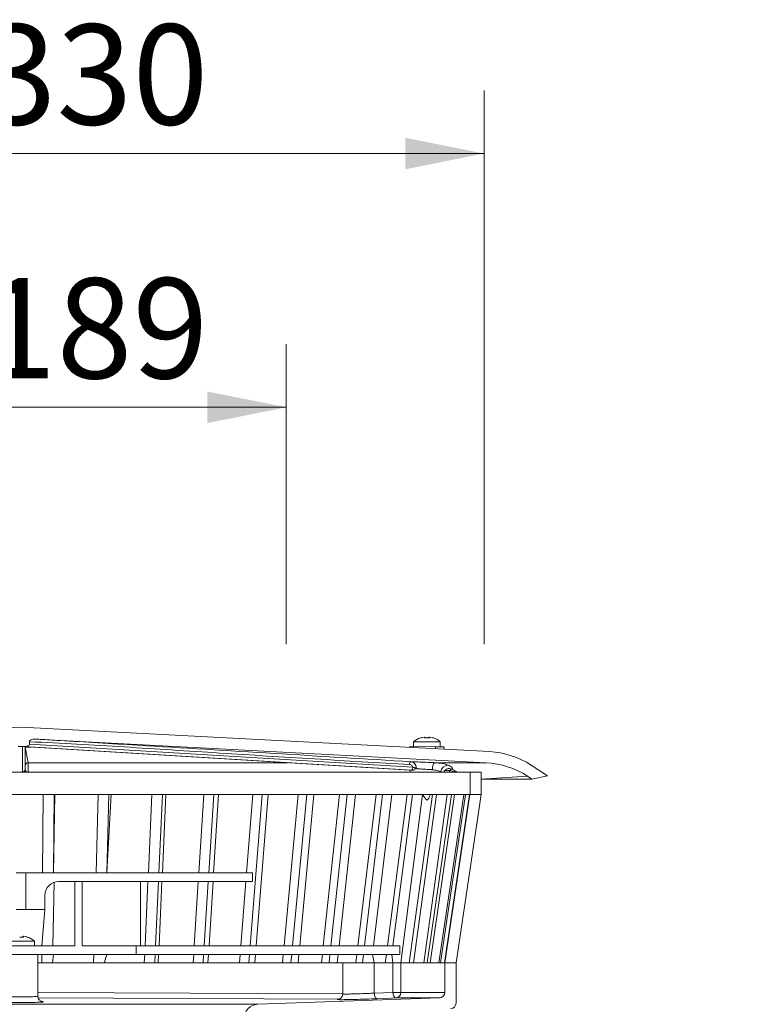
# Model space of a CAD drawing. Units: millimetres. Extents: x 19 to 1943, y -2 to 1677.
# Drawn here: x 1395 to 1651, y 444 to 795 of the extents above; entities that cross this region are included whole.
import ezdxf

# ---------------------------------------------------------------- set-up
doc = ezdxf.new("R2010")
doc.units = ezdxf.units.MM
doc.header["$LTSCALE"] = 22.5
doc.styles.add('SLDTEXTSTYLE0', font='TXT', dxfattribs={"width": 0.605})
doc.dimstyles.new('SLDDIMSTYLE0', dxfattribs={"dimtxt": 34.672302, "dimasz": 28.125, "dimexe": 0, "dimexo": 0.0625, "dimgap": 8.668076, "dimtad": 1, "dimdec": 0, "dimrnd": 1e-09, "dimzin": 12, "dimdsep": 46, "dimtxsty": 'SLDTEXTSTYLE0', "dimsah": 1, "dimcen": 0.09, "dimadec": 0, "dimazin": 3, "dimtfac": 1, "dimtdec": 0, "dimtofl": 0, "dimtmove": 0, "dimatfit": 3, "dimfxl": 0, "dimfrac": 2, "dimtolj": 1, "dimtzin": 12, "dimarcsym": 0})
doc.dimstyles.new('SLDDIMSTYLE2', dxfattribs={"dimtxt": 34.672302, "dimasz": 28.125, "dimexe": 0, "dimexo": 0.0625, "dimgap": 8.668076, "dimtad": 1, "dimdec": 4, "dimlfac": 22.5, "dimzin": 12, "dimdsep": 46, "dimtxsty": 'SLDTEXTSTYLE0', "dimsah": 1, "dimcen": 0.09, "dimazin": 3, "dimtfac": 1, "dimtofl": 0, "dimtmove": 0, "dimatfit": 3, "dimfxl": 0, "dimfrac": 2, "dimtolj": 1, "dimtzin": 12, "dimarcsym": 0})

# ---------------------------------------------------------------- blocks, each defined once
blk = doc.blocks.new('_D_2')
at = {"color": 7, "linetype": 'Continuous', "lineweight": 18}
for p, q in [((1301.09, 572.48), (1301.09, 678.89)), ((1490.09, 571.94), (1490.09, 678.89)), ((1490.09, 656.39), (1301.09, 656.39))]:
    blk.add_line(p, q, dxfattribs=at)
for points in [[(1301.09, 656.39), (1329.22, 650.77), (1329.22, 662.02)], [(1490.09, 656.39), (1461.97, 662.02), (1461.97, 650.77)]]:
    blk.add_solid(points, dxfattribs=at)
at = {"color": 7, "linetype": 'Continuous', "lineweight": 18, "char_height": 35.719, "attachment_point": 1, "style": 'SLDTEXTSTYLE0'}
for s, insert in [('%%c', (1330.61, 702.43)), ('189', (1381.2, 702.43))]:
    blk.add_mtext(s, dxfattribs=dict(at, insert=insert))
blk = doc.blocks.new('_D_6')
at = {"color": 7, "linetype": 'Continuous', "lineweight": 18}
for p, q in [((1230.59, 572.59), (1230.59, 769.36)), ((1560.59, 571.92), (1560.59, 769.36)), ((1230.59, 746.86), (1560.59, 746.86))]:
    blk.add_line(p, q, dxfattribs=at)
for points in [[(1230.59, 746.86), (1258.72, 741.23), (1258.72, 752.48)], [(1560.59, 746.86), (1532.47, 752.48), (1532.47, 741.23)]]:
    blk.add_solid(points, dxfattribs=at)
at = {"color": 7, "linetype": 'Continuous', "lineweight": 18, "char_height": 35.719, "attachment_point": 1, "style": 'SLDTEXTSTYLE0'}
for s, insert in [('%%c', (1330.61, 792.9)), ('330', (1381.2, 792.9))]:
    blk.add_mtext(s, dxfattribs=dict(at, insert=insert))
blk = doc.blocks.new('_D_7')
at = {"color": 7, "linetype": 'Continuous', "lineweight": 18}
for p, q in [((1825.86, 458.4), (1825.86, 639.29)), ((1728.16, 458.4), (1848.36, 458.4)), ((1825.86, 458.4), (1825.86, 344.56)), ((1728.61, 344.56), (1848.36, 344.56))]:
    blk.add_line(p, q, dxfattribs=at)
for points in [[(1825.86, 458.4), (1820.24, 430.27), (1831.49, 430.27)], [(1825.86, 344.56), (1831.49, 372.69), (1820.24, 372.69)]]:
    blk.add_solid(points, dxfattribs=at)
at = {"color": 7, "linetype": 'Continuous', "lineweight": 18, "insert": (1779.82, 467.31), "char_height": 35.719, "attachment_point": 1, "rotation": 90, "style": 'SLDTEXTSTYLE0'}
blk.add_mtext('25...105', dxfattribs=at)
blk = doc.blocks.new('_D_8')
at = {"color": 7, "linetype": 'Continuous', "lineweight": 18}
for p, q in [((661.84, 343.06), (551.72, 343.06)), ((661.85, 315.25), (551.98, 313.33))]:
    blk.add_line(p, q, dxfattribs=at)
for start, end in [(176.60522, 180), (180, 181), (181, 182.53386)]:
    blk.add_arc((2255.07, 343.06), 1680.85, start, end, dxfattribs=at)
for points in [[(574.22, 343.06), (580.08, 371.14), (568.84, 371.23)], [(574.48, 313.73), (569.58, 285.47), (580.83, 285.76)]]:
    blk.add_solid(points, dxfattribs=at)
at = {"color": 7, "linetype": 'Continuous', "lineweight": 18, "insert": (528.95, 399.25), "char_height": 35.719, "attachment_point": 1, "rotation": 87.3808, "style": 'SLDTEXTSTYLE0'}
blk.add_mtext('1°', dxfattribs=at)

msp = doc.modelspace()

# ---------------------------------------------------------------- linework, layer by layer
at = {"color": 7, "linetype": 'Continuous', "lineweight": 18}
for p, q in [((1228.6195705, 533.6473063), (1395.5921112, 542.3979664)), ((1395.5921112, 542.3979664), (1562.5646519, 533.6473063)), ((1398.5921112, 537.2021457), (1398.5921112, 536.3576899)), ((1561.2849802, 529.7088817), (1400.6444472, 538.1276953)), ((1535.4683536, 537.1588351), (1535.4683536, 535.3979664)), ((1535.4683536, 537.1588351), (1540.2183536, 537.1588351)), ((1539.3149526, 538.8337079), (1539.3148631, 538.8352898)), ((1539.3221457, 538.6277244), (1539.3149526, 538.8337079)), ((1540.2183536, 537.1588351), (1544.9683536, 537.1588351)), ((1541.1217547, 538.8337079), (1541.1145616, 538.6277244)), ((1541.1218442, 538.8352898), (1541.1217547, 538.8337079)), ((1544.9683536, 535.3979664), (1544.9683536, 537.1588351)), ((1395.5921112, 535.492477), (1394.5921112, 535.4470905)), ((1395.5921112, 535.492477), (1395.0921112, 535.4470905)), ((1395.5921112, 535.492477), (1396.5921112, 535.4470905)), ((1395.5921112, 535.492477), (1396.0921112, 535.4470905)), ((1396.0921112, 535.4470905), (1534.1533239, 527.091819)), ((1396.0921112, 535.4470905), (1534.1684045, 527.0913635)), ((1396.0921112, 526.4436017), (1396.0921112, 535.4470905)), ((1534.6684045, 527.0913635), (1396.5921112, 535.4470905)), ((1397.0921112, 535.3861182), (1397.0921112, 527.4422313)), ((1398.5921112, 536.3576899), (1535.2137287, 528.089993)), ((1534.2546666, 535.4696643), (1533.9626148, 535.1462756)), ((1534.2546666, 535.4696643), (1543.1749444, 535.3979664)), ((1543.1749444, 535.3979664), (1546.2183499, 535.3979664)), ((1534.1533239, 527.091819), (1534.1684045, 527.0913635)), ((1534.1684045, 527.0913635), (1534.2183536, 526.3979664)), ((1543.0768669, 529.7088817), (1561.2849802, 529.7088817)), ((1577.3337443, 528.8485373), (1583.1721697, 525.0570195)), ((1555.5921112, 526.3979664), (1235.5921112, 526.3979664)), ((1555.5921112, 526.3979664), (1555.5921112, 518.3979664)), ((1559.5921112, 526.3979664), (1555.5921112, 526.3979664)), ((1559.5921112, 518.3979664), (1559.5921112, 526.3979664)), ((1577.6389313, 523.8808934), (1559.5921112, 523.8808934)), ((1577.6389313, 523.8808934), (1576.0540725, 524.9101127)), ((1583.1721697, 525.0570195), (1577.6389313, 523.8808934)), ((1403.493605, 518.3979664), (1387.6906174, 518.3979664)), ((1403.2363492, 490.3979664), (1403.493605, 518.3979664)), ((1403.493605, 518.3979664), (1407.3886424, 518.3979664)), ((1407.3886424, 518.3979664), (1407.128748, 490.3979664)), ((1407.128748, 490.3979664), (1407.6835557, 518.3979664)), ((1423.0718515, 518.3979664), (1407.3886424, 518.3979664)), ((1422.3013451, 490.3979664), (1423.0718515, 518.3979664)), ((1423.0718515, 518.3979664), (1426.9078441, 518.3979664)), ((1426.9078441, 518.3979664), (1426.1347391, 490.3979664)), ((1426.1347391, 490.3979664), (1427.6907374, 518.3979664)), ((1442.2335331, 518.3979664), (1426.9078441, 518.3979664)), ((1440.9614563, 490.3979664), (1442.2335331, 518.3979664)), ((1442.2335331, 518.3979664), (1445.9523311, 518.3979664)), ((1445.9523311, 518.3979664), (1444.6777352, 490.3979664)), ((1445.9379952, 490.3979664), (1447.2113366, 518.3979664)), ((1460.6881783, 518.3979664), (1445.9523311, 518.3979664)), ((1458.9338144, 490.3979664), (1460.6881783, 518.3979664)), ((1460.6881783, 518.3979664), (1464.2334086, 518.3979664)), ((1464.2334086, 518.3979664), (1462.4766432, 490.3979664)), ((1464.1938695, 490.3979664), (1465.949441, 518.3979664)), ((1478.1560335, 518.3979664), (1464.2334086, 518.3979664)), ((1475.9459769, 490.3979664), (1478.1560335, 518.3979664)), ((1481.473954, 518.3979664), (1477.2073674, 464.3979664)), ((1478.1560335, 518.3979664), (1481.473954, 518.3979664)), ((1479.356564, 464.3979664), (1483.6210001, 518.3979664)), ((1494.3723037, 518.3979664), (1481.473954, 518.3979664)), ((1489.2958274, 464.3979664), (1494.3723037, 518.3979664)), ((1497.4126182, 518.3979664), (1492.3321698, 464.3979664)), ((1494.3723037, 518.3979664), (1497.4126182, 518.3979664)), ((1494.8796484, 464.3979664), (1499.9581308, 518.3979664)), ((1509.091167, 518.3979664), (1497.4126182, 518.3979664)), ((1503.2774203, 464.3979664), (1509.091167, 518.3979664)), ((1511.8077872, 518.3979664), (1505.9904915, 464.3979664)), ((1508.897635, 464.3979664), (1514.7131791, 518.3979664)), ((1509.091167, 518.3979664), (1511.8077872, 518.3979664)), ((1522.0895002, 518.3979664), (1511.8077872, 518.3979664)), ((1515.6266138, 464.3979664), (1522.0895002, 518.3979664)), ((1524.4412451, 518.3979664), (1517.9752863, 464.3979664)), ((1521.1980253, 464.3979664), (1527.6624735, 518.3979664)), ((1522.0895002, 518.3979664), (1524.4412451, 518.3979664)), ((1533.170262, 518.3979664), (1524.4412451, 518.3979664)), ((1526.1562065, 464.3979664), (1533.170262, 518.3979664)), ((1535.1214815, 518.3979664), (1528.1048769, 464.3979664)), ((1530.9096366, 458.3979664), (1538.6097158, 518.3979664)), ((1533.170262, 518.3979664), (1535.1214815, 518.3979664)), ((1533.8778142, 458.3979664), (1542.1654792, 518.3979664)), ((1542.1654792, 518.3979664), (1535.1214815, 518.3979664)), ((1543.6865948, 518.3979664), (1535.3967217, 458.3979664)), ((1539.1001551, 458.3979664), (1547.3889569, 518.3979664)), ((1540.282491, 458.3979664), (1548.9387936, 518.3979664)), ((1550.0067468, 518.3979664), (1541.3488939, 458.3979664)), ((1542.1654792, 518.3979664), (1543.6865948, 518.3979664)), ((1548.9387936, 518.3979664), (1543.6865948, 518.3979664)), ((1544.4938092, 458.3979664), (1553.3875286, 518.3979664)), ((1553.9861302, 518.3979664), (1545.0915418, 458.3979664)), ((1546.4479294, 458.3979664), (1555.444246, 518.3979664)), ((1555.5644218, 518.3979664), (1546.5679308, 458.3979664)), ((1548.9387936, 518.3979664), (1550.0067468, 518.3979664)), ((1553.3875286, 518.3979664), (1550.0067468, 518.3979664)), ((1550.5921112, 458.3979664), (1559.5637296, 518.3979664)), ((1553.3875286, 518.3979664), (1553.9861302, 518.3979664)), ((1555.444246, 518.3979664), (1553.9861302, 518.3979664)), ((1555.5921112, 518.3979664), (1555.5644218, 518.3979664)), ((1555.5921112, 518.3979664), (1559.5921112, 518.3979664)), ((1397.2921112, 490.3979664), (1393.8921112, 490.3979664)), ((1397.2921112, 490.3979664), (1397.2921112, 477.3979664)), ((1397.2921112, 490.3979664), (1478.0921112, 490.3979664)), ((1478.0921112, 487.3979664), (1478.0921112, 490.3979664)), ((1407.3945322, 487.1009682), (1406.8874175, 464.3979664)), ((1406.8874175, 464.3979664), (1407.3945322, 487.1009682)), ((1409.0921112, 487.3979664), (1478.0921112, 487.3979664)), ((1414.779349, 487.3979664), (1414.779349, 464.3979664)), ((1417.3774252, 487.3979664), (1417.3774252, 464.3979664)), ((1438.1343306, 487.3979664), (1438.1343306, 464.3979664)), ((1439.7802421, 464.3979664), (1440.8251624, 487.3979664)), ((1444.5411713, 487.3979664), (1443.4941817, 464.3979664)), ((1444.7556068, 464.3979664), (1445.8015658, 487.3979664)), ((1457.3047623, 464.3979664), (1458.7458469, 487.3979664)), ((1462.2884183, 487.3979664), (1460.845361, 464.3979664)), ((1462.5636959, 464.3979664), (1464.0057725, 487.3979664)), ((1473.8937816, 464.3979664), (1475.7091852, 487.3979664)), ((1404.0921112, 482.3979664), (1404.0921112, 477.3979664)), ((1397.2921112, 477.3979664), (1393.8921112, 477.3979664)), ((1397.2921112, 477.3979664), (1404.0921112, 477.3979664)), ((1402.9974688, 464.3979664), (1404.0921112, 477.3979664)), ((1396.4955122, 467.8337079), (1396.4883191, 467.6277244)), ((1396.4956018, 467.8352898), (1396.4955122, 467.8337079)), ((1414.779349, 464.3979664), (1360.8588405, 464.3979664)), ((1390.8421112, 466.1588351), (1395.5921112, 466.1588351)), ((1395.5921112, 466.1588351), (1400.3421112, 466.1588351)), ((1400.3421112, 464.3979664), (1400.3421112, 466.1588351)), ((1436.5921112, 464.3979664), (1417.3774252, 464.3979664)), ((1436.5921112, 464.3979664), (1436.5921112, 461.3979664)), ((1436.5921112, 464.3979664), (1530.5921112, 464.3979664)), ((1530.5921112, 464.3979664), (1530.5921112, 461.3979664)), ((1436.5921112, 461.3979664), (1354.5921112, 461.3979664)), ((1401.583542, 446.5006625), (1401.5921112, 461.3979664)), ((1402.9423425, 458.3979664), (1402.9699056, 461.3979664)), ((1407.1571685, 461.3979664), (1406.8317258, 458.3979664)), ((1406.8317258, 458.3979664), (1407.1571685, 461.3979664)), ((1421.4207664, 458.3979664), (1421.5033207, 461.3979664)), ((1426.1195554, 461.3979664), (1425.2511906, 458.3979664)), ((1425.2511906, 458.3979664), (1426.1195554, 461.3979664)), ((1436.5921112, 461.3979664), (1530.5921112, 461.3979664)), ((1439.5076542, 458.3979664), (1439.6439482, 461.3979664)), ((1443.3576179, 461.3979664), (1443.221054, 458.3979664)), ((1444.4827479, 458.3979664), (1444.6191773, 461.3979664)), ((1456.9288272, 458.3979664), (1457.1167947, 461.3979664)), ((1460.6571361, 461.3979664), (1460.4689112, 458.3979664)), ((1462.187502, 458.3979664), (1462.3755989, 461.3979664)), ((1473.4201981, 458.3979664), (1473.6569898, 461.3979664)), ((1476.9703348, 461.3979664), (1476.7333022, 458.3979664)), ((1478.8827378, 458.3979664), (1479.1196509, 461.3979664)), ((1488.7317745, 458.3979664), (1489.0138009, 461.3979664)), ((1492.0499227, 461.3979664), (1491.7676755, 458.3979664)), ((1494.3153726, 458.3979664), (1494.5975105, 461.3979664)), ((1502.6314485, 458.3979664), (1502.9544344, 461.3979664)), ((1505.6673084, 461.3979664), (1505.3441253, 458.3979664)), ((1508.2514634, 458.3979664), (1508.5745492, 461.3979664)), ((1514.9085153, 458.3979664), (1515.2675645, 461.3979664)), ((1517.6160663, 461.3979664), (1517.2568464, 458.3979664)), ((1521.4516931, 458.3979664), (1520.8388893, 461.3979664)), ((1525.376867, 458.3979664), (1525.7665368, 461.3979664)), ((1527.7150655, 461.3979664), (1528.1173515, 458.3979664)), ((1402.9423425, 458.3979664), (1401.5921112, 458.3979664)), ((1402.9423425, 458.3979664), (1406.8317258, 458.3979664)), ((1421.4207664, 458.3979664), (1406.8317258, 458.3979664)), ((1421.4207664, 458.3979664), (1425.2511906, 458.3979664)), ((1439.5076542, 458.3979664), (1425.2511906, 458.3979664)), ((1439.5076542, 458.3979664), (1443.221054, 458.3979664)), ((1456.9288272, 458.3979664), (1443.221054, 458.3979664)), ((1456.9288272, 458.3979664), (1460.4689112, 458.3979664)), ((1473.4201981, 458.3979664), (1460.4689112, 458.3979664)), ((1473.4201981, 458.3979664), (1476.7333022, 458.3979664)), ((1488.7317745, 458.3979664), (1476.7333022, 458.3979664)), ((1488.7317745, 458.3979664), (1491.7676755, 458.3979664)), ((1502.6314485, 458.3979664), (1491.7676755, 458.3979664)), ((1502.6314485, 458.3979664), (1505.3441253, 458.3979664)), ((1510.2016931, 458.3979664), (1505.3441253, 458.3979664)), ((1510.2016931, 458.3979664), (1510.2016931, 447.2917407)), ((1510.2016931, 458.3979664), (1521.4516931, 458.3979664)), ((1521.4516931, 458.3979664), (1521.4516931, 447.5846594)), ((1521.4516931, 458.3979664), (1528.1173515, 458.3979664)), ((1528.1173515, 447.8528623), (1528.1173515, 458.3979664)), ((1528.1173515, 458.3979664), (1530.9096366, 458.3979664)), ((1530.9096366, 458.3979664), (1530.9096366, 447.8528623)), ((1533.8778142, 458.3979664), (1530.9096366, 458.3979664)), ((1533.8778142, 458.3979664), (1535.3967217, 458.3979664)), ((1540.282491, 458.3979664), (1535.3967217, 458.3979664)), ((1540.282491, 458.3979664), (1541.3488939, 458.3979664)), ((1544.4938092, 458.3979664), (1541.3488939, 458.3979664)), ((1544.4938092, 458.3979664), (1545.0915418, 458.3979664)), ((1546.4479294, 458.3979664), (1545.0915418, 458.3979664)), ((1546.5921112, 458.3979664), (1546.5679308, 458.3979664)), ((1546.5921112, 458.3979664), (1546.5921112, 447.8528623)), ((1550.5921112, 458.3979664), (1546.5921112, 458.3979664)), ((1550.5921112, 443.9901072), (1550.5921112, 458.3979664)), ((1508.9997764, 445.3784642), (1401.7409977, 445.8540807)), ((1544.6619102, 445.8540807), (1479.9176137, 443.59316)), ((1521.4516931, 447.5846594), (1528.1173515, 447.8528623)), ((1530.9096366, 447.8528623), (1528.1173515, 447.8528623)), ((1544.6619102, 445.8540807), (1529.1799013, 445.8540807)), ((1530.9096366, 447.8528623), (1546.5921112, 447.8528623)), ((1311.2666087, 443.59316), (1479.9176137, 443.59316)), ((1508.9997764, 445.3784642), (1508.9997764, 445.3784642))]:
    msp.add_line(p, q, dxfattribs=at)
at = {"color": 8, "linetype": 'Continuous', "lineweight": 18}
for p, q in [((1537.885127, 538.5423525), (1537.8845376, 538.5592293)), ((1542.5521697, 538.5592293), (1542.5515803, 538.5423525)), ((1397.0921112, 535.3861182), (1398.0929011, 529.7088817)), ((1398.0929011, 529.7088817), (1490.9070202, 529.7088817)), ((1576.0540725, 524.9101127), (1559.5921112, 523.8808934)), ((1397.9259272, 467.5592293), (1397.9253379, 467.5423525)), ((1401.5921112, 447.8528623), (1510.2016931, 447.2917407))]:
    msp.add_line(p, q, dxfattribs=at)
at = {"color": 7, "linetype": 'Continuous', "lineweight": 18, "flags": 128}
for points in [[(1537.9570631, 538.5500343), (1537.9300252, 538.5690902), (1537.8845376, 538.5592293)], [(1539.7356171, 538.554249), (1539.7357264, 538.5521931), (1539.7363049, 538.5423525)], [(1540.7008674, 538.5533907), (1540.7009809, 538.5521931), (1540.7004024, 538.5423525)], [(1534.5461093, 530.0582738), (1534.4476413, 530.0392258), (1534.3512022, 529.9824937), (1534.2605019, 529.8902599), (1534.1790295, 529.7660727), (1534.1099194, 529.6147095), (1534.05583, 529.4419932), (1534.0188423, 529.2545681), (1534.0003791, 529.0596443)], [(1535.2137287, 528.089993), (1535.195279, 527.8951701), (1535.1583236, 527.707834), (1535.1042827, 527.5351842), (1535.035233, 527.3838553), (1534.9538281, 527.2596629), (1534.8631963, 527.1673796), (1534.7668205, 527.1105519), (1534.6684045, 527.0913635)], [(1542.1539194, 527.2123079), (1542.1930632, 527.6970683), (1542.2614137, 528.1633778), (1542.3563693, 528.5934875), (1542.4743158, 528.9710265), (1542.6107639, 529.281625), (1542.76052, 529.5134608), (1542.9178843, 529.6577099), (1543.0768669, 529.7088817)], [(1396.0746249, 467.5533907), (1396.0747385, 467.5521931), (1396.0741599, 467.5423525)], [(1522.5143502, 445.5858777), (1522.3177929, 445.623482), (1522.1263967, 445.7366778), (1521.9475386, 445.9211021), (1521.7881127, 446.1696465), (1521.6542638, 446.4727311), (1521.551151, 446.8186737), (1521.4827486, 447.1941405), (1521.4516931, 447.5846594)], [(1529.1799013, 445.8540807), (1525.7179623, 445.7147745), (1522.5143502, 445.5858777)], [(1529.1799013, 445.8540807), (1528.9833596, 445.8917263), (1528.7919817, 446.0049504), (1528.6131429, 446.1893893), (1528.4537354, 446.4379352), (1528.3199023, 446.7410096), (1528.2168013, 447.0869327), (1528.1484057, 447.4623732), (1528.1173515, 447.8528623)]]:
    msp.add_lwpolyline(points, dxfattribs=at)
at = {"color": 8, "linetype": 'Continuous', "lineweight": 18, "flags": 128}
for points in [[(1537.885127, 538.5423525), (1537.9306153, 538.5521931), (1537.9570631, 538.5500343)], [(1542.4791331, 538.5500714), (1542.506092, 538.5521931), (1542.5515803, 538.5423525)], [(1397.8528907, 467.5500714), (1397.8798496, 467.5521931), (1397.9253379, 467.5423525)]]:
    msp.add_lwpolyline(points, dxfattribs=at)
at = {"color": 7, "linetype": 'Continuous', "lineweight": 18}
for centre, radius, start, end in [((1540.2183536, 531.7479664), 7.2, 108.91354781, 131.278691321), ((1540.218288, 531.7168699), 7.1739388, 97.233831727, 105.564761887), ((1539.3400471, 538.6368818), 0.2, 2, 97.233897997), ((1539.3407076, 538.636006), 0.1993725, 2.258157822, 97.422229139), ((1540.2183536, 531.6664797), 6.8927496, 85.989710401, 94.010289599), ((1541.0966602, 538.6368818), 0.2, 82.766102003, 178), ((1541.0959997, 538.636006), 0.1993725, 82.577770862, 177.741842177), ((1540.2184193, 531.7168699), 7.1739388, 74.435238113, 82.766168273), ((1542.5401093, 538.3595933), 0.2, 86.542870315, 107.751009757), ((1540.2183536, 531.7479664), 7.2, 48.721308679, 71.08645219), ((1560.9945732, 503.6884203), 30, 57, 87), ((1396.092796, 527.442917), 0.9993155, 269.960739087, 359.960685207), ((1398.0914279, 528.7095659), 0.9993169, 89.915531621, 179.960652525), ((1547.769379, 526.2480635), 2.5730404, 88.768079365, 176.660110582), ((1549.2364414, 526.4881554), 0.9481361, 103.162596296, 155.025237544), ((1559.7149015, 499.7499957), 30, 57, 87), ((1409.0921112, 482.3979664), 5, 90, 180), ((1395.5921112, 460.6664797), 6.8927496, 85.9897104, 94.0102896), ((1396.4704178, 467.6368818), 0.2, 82.766102003, 178), ((1396.4697572, 467.636006), 0.1993725, 82.577770861, 177.741842178), ((1395.5921768, 460.7168699), 7.1739388, 74.435238113, 82.766168273), ((1397.9138669, 467.3595933), 0.2, 86.542870315, 107.751009757), ((1395.5921112, 460.7479664), 7.2, 48.721308679, 71.08645219), ((1528.9983922, 447.7590005), 1.9135477, 275.442959628, 2.811556258), ((1544.5921112, 447.8528623), 2, 272, 0), ((1480.0921112, 438.5962059), 5, 92, 180), ((1548.5921112, 443.9901072), 2, 272, 0)]:
    msp.add_arc(centre, radius, start, end, dxfattribs=at)
at = {"color": 8, "linetype": 'Continuous', "lineweight": 18}
for centre, radius, start, end in [((1539.3352332, 538.4244584), 0.2036869, 45.829162077, 93.683961776), ((1541.0887632, 538.4255505), 0.2038133, 82.728081818, 134.526440273), ((1547.2631933, 536.4477314), 4.2208751, 194.40106567, 205.218376152), ((1547.1425189, 527.0795023), 1.2491357, 326.933919433, 351.20344889), ((1396.4752646, 467.4243296), 0.2038133, 86.327602299, 134.223908364)]:
    msp.add_arc(centre, radius, start, end, dxfattribs=at)
at = {"color": 7, "linetype": 'Continuous', "lineweight": 18}
for centre, major_axis, ratio, start_param, end_param in [((1396.5921112, 536.4484629), (1.9990876, -0.1209754), 0.4993147674, 4.7425959679, 6.3133922947), ((1540.2183536, 526.7403779), (5.9999958, -0.2725053), 0.0261499855, 2.5155894943, 2.7227735992)]:
    msp.add_ellipse(centre, major_axis=major_axis, ratio=ratio, start_param=start_param, end_param=end_param, dxfattribs=at)
for points, knots in [([(1400.6444472, 538.1276953), (1400.6421811, 538.1278128), (1400.5397561, 538.1331229), (1400.1132352, 538.138233), (1399.5127832, 538.0519846), (1398.9642443, 537.7980933), (1398.7206396, 537.569997), (1398.6108561, 537.3787531), (1398.5983691, 537.2611047), (1398.5921112, 537.2021457)], [0, 0, 0, 0, 0.0027849985, 0.1258785996, 0.5235923349, 0.7353336342, 0.8562390777, 0.9279548095, 1, 1, 1, 1]), ([(1534.0003791, 529.0596443), (1511.4306946, 530.3811729), (1477.5758158, 532.3634864), (1432.4544301, 535.4010121), (1409.8793677, 536.6017776), (1398.5921112, 537.2021457)], [0, 0, 0, 0, 0.4999982859, 0.7500052262, 1, 1, 1, 1]), ([(1400.6444472, 538.1276953), (1401.2199347, 538.0964665), (1404.0973734, 537.9403225), (1416.202368, 537.2125236), (1460.2608232, 534.5581514), (1502.0159781, 532.0288068), (1534.5461093, 530.0582738)], [0, 0, 0, 0, 0.0129164729, 0.0645823857, 0.2712454866, 1, 1, 1, 1]), ([(1537.885127, 538.5423525), (1537.886811, 538.5408928), (1537.8913247, 538.5369805), (1537.9371521, 538.5417701), (1538.0291836, 538.5600433), (1538.1534372, 538.5896973), (1538.2467048, 538.6150514), (1538.2933237, 538.6277244)], [0, 0, 0, 0, 0.1260579252, 0.337859566, 0.5559757769, 0.7780588839, 1, 1, 1, 1]), ([(1538.2933237, 538.6277244), (1538.263414, 538.6213772), (1538.1934449, 538.6017177), (1538.0906384, 538.5762194), (1538.0045686, 538.5576095), (1537.967522, 538.5509726), (1537.9545721, 538.5499483), (1537.9569306, 538.5500297), (1537.9570631, 538.5500343)], [0, 0, 0, 0, 0.1444109956, 0.4602462907, 0.7150014952, 0.8906953788, 0.9938585545, 1, 1, 1, 1]), ([(1539.3221457, 538.6277244), (1539.3250854, 538.6182734), (1539.3318286, 538.5965936), (1539.3865396, 538.5681191), (1539.4801242, 538.5468634), (1539.6012651, 538.5365087), (1539.6912882, 538.5404044), (1539.7363049, 538.5423525)], [0, 0, 0, 0, 0.1649210678, 0.3783114562, 0.5865914343, 0.7932723079, 1, 1, 1, 1]), ([(1539.7356171, 538.554249), (1539.7197428, 538.5528866), (1539.6676419, 538.5484151), (1539.5885269, 538.5510476), (1539.5205874, 538.5586011), (1539.482751, 538.5681125), (1539.4788677, 538.5698103), (1539.4771623, 538.570556)], [0, 0, 0, 0, 0.12898133075, 0.42332856245, 0.66333942661, 0.85214893535, 1, 1, 1, 1]), ([(1540.7004024, 538.5423525), (1540.7277332, 538.5408928), (1540.8009851, 538.5369805), (1540.9161029, 538.5417701), (1541.0244826, 538.5600433), (1541.0991636, 538.5896973), (1541.10943, 538.6150514), (1541.1145616, 538.6277244)], [0, 0, 0, 0, 0.1260579252, 0.337859566, 0.5559757769, 0.7780588839, 1, 1, 1, 1]), ([(1540.9458415, 538.5708545), (1540.9595461, 538.5704983), (1540.9620429, 538.5719586), (1540.9523371, 538.5673055), (1540.9277698, 538.5614388), (1540.8742226, 538.5531869), (1540.796113, 538.5486076), (1540.732943, 538.5517799), (1540.7008674, 538.5533907)], [0, 0, 0, 0, 0.0101426961, 0.1321981012, 0.2943400283, 0.4915848391, 0.7418436836, 1, 1, 1, 1]), ([(1542.4791331, 538.5500714), (1542.4793619, 538.5500575), (1542.4804873, 538.5499891), (1542.4689962, 538.5512084), (1542.4388024, 538.5563888), (1542.3730045, 538.5700745), (1542.2690391, 538.5953506), (1542.1751112, 538.6201042), (1542.1232065, 538.6350862), (1542.1157572, 538.6372364)], [0, 0, 0, 0, 0.0215069348, 0.1057743545, 0.2365692348, 0.4335830103, 0.6774168012, 0.9537031853, 1, 1, 1, 1]), ([(1542.1433836, 538.6277244), (1542.1779386, 538.6182734), (1542.2572042, 538.5965936), (1542.3723698, 538.5681191), (1542.4713461, 538.5468634), (1542.5384147, 538.5365087), (1542.5471914, 538.5404044), (1542.5515803, 538.5423525)], [0, 0, 0, 0, 0.1649210678, 0.3783114562, 0.5865914343, 0.7932723079, 1, 1, 1, 1]), ([(1397.0921112, 535.3861182), (1397.6149191, 535.1843362), (1398.2101791, 535.2303249), (1399.1256578, 535.2534944), (1399.2370853, 535.2563145)], [0, 0, 0, 0, 0.8782849934, 1, 1, 1, 1]), ([(1546.2183499, 535.3979664), (1546.4703943, 534.598998), (1546.3164979, 534.87731), (1546.2703759, 535.2220613), (1546.2427247, 535.4287479)], [0, 0, 0, 0, 0.40047607342, 1, 1, 1, 1]), ([(1534.5461093, 530.0582738), (1534.5736014, 530.0576604), (1535.2998789, 530.0414552), (1536.9731544, 529.9910518), (1539.796333, 529.876138), (1541.8851799, 529.7736344), (1542.9336099, 529.7166659), (1543.0768669, 529.7088817)], [0, 0, 0, 0, 0.0122936275, 0.3247691266, 0.6374312571, 0.9504587646, 1, 1, 1, 1]), ([(1534.5461093, 530.0582738), (1534.7839384, 530.0125676), (1535.2601893, 529.9210413), (1535.8561338, 529.4076583), (1536.2813005, 528.7011945), (1536.377138, 528.1358105), (1536.4233483, 527.8631976)], [0, 0, 0, 0, 0.25444630818, 0.50952673955, 0.76350700808, 1, 1, 1, 1]), ([(1398.0929011, 529.7088817), (1398.0937129, 529.5425292), (1398.0953599, 529.2049998), (1398.0971205, 527.9422855), (1398.0982065, 526.8458156), (1398.098585, 526.3935635), (1398.0987065, 526.2484847)], [0, 0, 0, 0, 0.3816488085, 0.7743658836, 0.9276184003, 1, 1, 1, 1]), ([(1535.2137287, 528.089993), (1535.1974757, 528.1323172), (1535.1174307, 528.3407617), (1534.8886245, 528.6688584), (1534.4781655, 528.9761981), (1534.1596238, 529.0318319), (1534.0003791, 529.0596443)], [0, 0, 0, 0, 0.0775972307, 0.3821619129, 0.6911317854, 1, 1, 1, 1]), ([(1534.1684045, 527.0913635), (1534.2424802, 527.0868125), (1534.4538761, 527.0738252), (1534.6272287, 527.0612849), (1534.6684045, 527.0913635)], [0, 0, 0, 0, 0.350412619, 1, 1, 1, 1]), ([(1535.3602777, 527.0531388), (1535.2036628, 527.0612849), (1534.9625637, 527.0738252), (1534.7447345, 527.0868125), (1534.6684045, 527.0913635)], [0, 0, 0, 0, 0.649587381, 1, 1, 1, 1]), ([(1535.2137287, 528.089993), (1535.2564544, 528.0722933), (1535.4045874, 528.0109271), (1535.6406783, 527.9550016), (1535.9433879, 527.9064592), (1536.1994785, 527.8784721), (1536.357939, 527.8676605), (1536.4233483, 527.8631976)], [0, 0, 0, 0, 0.1183421443, 0.4103008837, 0.5596605046, 0.8182367432, 1, 1, 1, 1]), ([(1536.7268031, 527.5405503), (1536.6886749, 527.5785158), (1536.612161, 527.6547032), (1536.5115325, 527.743776), (1536.4157484, 527.7619803), (1536.2993137, 527.7131844), (1536.0800754, 527.4781174), (1535.7866667, 527.190239), (1535.5055721, 527.0597413), (1535.3855396, 527.0542868), (1535.3602777, 527.0531388)], [0, 0, 0, 0, 0.0837267799, 0.1680189758, 0.2089432175, 0.2497670532, 0.382879434, 0.7207985828, 0.9412395278, 1, 1, 1, 1]), ([(1536.4233483, 527.8631976), (1536.4245555, 527.8618632), (1536.525038, 527.7507822), (1536.6265302, 527.645031), (1536.7268031, 527.5405503)], [0, 0, 0, 0, 0.0120134837, 1, 1, 1, 1]), ([(1542.1539194, 527.2123079), (1542.0527863, 527.2200938), (1541.3127827, 527.2770648), (1539.8440117, 527.3789976), (1538.0564984, 527.4830922), (1537.1052981, 527.524195), (1536.7268031, 527.5405503)], [0, 0, 0, 0, 0.0562111908, 0.4113045358, 0.7657504001, 1, 1, 1, 1]), ([(1545.2007088, 526.3979664), (1544.7971255, 526.5931764), (1543.992817, 526.9822138), (1542.7654313, 527.1357918), (1542.1539194, 527.2123079)], [0, 0, 0, 0, 0.5017768355, 1, 1, 1, 1]), ([(1543.0768669, 529.7088817), (1544.0166987, 529.6266396), (1545.8835385, 529.4632775), (1547.1806147, 529.0337819), (1547.8246978, 528.8205092)], [0, 0, 0, 0, 0.5034346321, 1, 1, 1, 1]), ([(1546.2311471, 526.3356262), (1546.2875408, 526.4776068), (1546.4288744, 526.8334382), (1546.8373064, 527.205702), (1547.069387, 527.333368), (1547.1769768, 527.3925523)], [0, 0, 0, 0, 0.2626113389, 0.6581557316, 1, 1, 1, 1]), ([(1546.2311471, 526.3356262), (1546.4324431, 526.8154487), (1546.4447594, 526.8313537), (1546.6672528, 526.8844117), (1547.2860624, 527.009796), (1547.9262652, 526.9385987), (1548.3769618, 526.8884765)], [0, 0, 0, 0, 0.1066538425, 0.237240916, 0.4630249881, 1, 1, 1, 1]), ([(1547.1769768, 527.3925523), (1547.0817153, 527.3164019), (1547.4802511, 527.5753691), (1548.241218, 527.6655767), (1548.7609233, 527.4960614), (1549.0205363, 527.4113818)], [0, 0, 0, 0, 0.2631366701, 0.631907999, 1, 1, 1, 1]), ([(1547.8246978, 528.8205092), (1548.2676596, 528.6113936), (1549.1427421, 528.1982802), (1549.4113442, 527.673352), (1549.1332443, 527.4869333), (1549.0205363, 527.4113818)], [0, 0, 0, 0, 0.3787436388, 0.7482180676, 1, 1, 1, 1]), ([(1396.0741599, 467.5423525), (1396.1014908, 467.5408928), (1396.1747426, 467.5369805), (1396.2898605, 467.5417701), (1396.3982402, 467.5600433), (1396.4729212, 467.5896973), (1396.4831876, 467.6150514), (1396.4883191, 467.6277244)], [0, 0, 0, 0, 0.1260579252, 0.337859566, 0.5559757769, 0.7780588839, 1, 1, 1, 1]), ([(1396.3331121, 467.5703863), (1396.3333036, 467.5704983), (1396.3358005, 467.5719586), (1396.3260947, 467.5673055), (1396.3015273, 467.5614388), (1396.2479801, 467.5531869), (1396.1698706, 467.5486076), (1396.1067006, 467.5517799), (1396.0746249, 467.5533907)], [0, 0, 0, 0, 0.0101426961, 0.1321981012, 0.2943400283, 0.4915848391, 0.7418436836, 1, 1, 1, 1]), ([(1397.8528907, 467.5500714), (1397.8531195, 467.5500575), (1397.8542448, 467.5499891), (1397.8427537, 467.5512084), (1397.81256, 467.5563888), (1397.7467621, 467.5700745), (1397.6427967, 467.5953506), (1397.5488688, 467.6201042), (1397.4969641, 467.6350862), (1397.4895148, 467.6372364)], [0, 0, 0, 0, 0.0215069348, 0.1057743545, 0.2365692348, 0.4335830103, 0.6774168012, 0.9537031853, 1, 1, 1, 1]), ([(1397.5171412, 467.6277244), (1397.5516962, 467.6182734), (1397.6309617, 467.5965936), (1397.7461274, 467.5681191), (1397.8451037, 467.5468634), (1397.9121722, 467.5365087), (1397.920949, 467.5404044), (1397.9253379, 467.5423525)], [0, 0, 0, 0, 0.1649210678, 0.3783114562, 0.5865914343, 0.7932723079, 1, 1, 1, 1]), ([(1403.0500081, 444.5943652), (1403.0476064, 444.5948409), (1403.034304, 444.5974761), (1402.8999995, 444.6320255), (1402.6083312, 444.7549339), (1402.2072972, 445.0235797), (1401.8254549, 445.5022727), (1401.5958204, 446.0384452), (1401.6181266, 446.3878103), (1401.6253569, 446.5010534)], [0, 0, 0, 0, 0.02931337952, 0.16236039697, 0.2772936664, 0.44610484462, 0.6555411051, 0.8883471595, 1, 1, 1, 1]), ([(1510.2016931, 447.2917407), (1510.1782147, 447.1907295), (1510.2045741, 446.8700499), (1510.0133168, 446.3857502), (1509.6984976, 445.9311851), (1509.351634, 445.6380517), (1509.0440937, 445.4710523), (1508.8288607, 445.3929746), (1508.7023461, 445.3591335), (1508.6244796, 445.3435377), (1508.6203263, 445.3431215), (1508.6179033, 445.3428787)], [0, 0, 0, 0, 0.0832781485, 0.2722736033, 0.425362867, 0.5548150717, 0.6611106441, 0.7398314568, 0.8060304546, 0.8868373423, 1, 1, 1, 1]), ([(1403.2397914, 444.4298635), (1403.2060933, 444.4219258), (1403.039495, 444.3826832), (1402.0489429, 444.3292803), (1400.4013097, 444.2678303), (1398.289248, 444.2243619), (1395.5928421, 444.207028), (1392.8987587, 444.2243509), (1390.4811879, 444.2738536), (1388.744659, 444.3489572), (1387.8277702, 444.4097752), (1387.7817375, 444.4416504), (1387.7808597, 444.4422582)], [0, 0, 0, 0, 0.0321246147, 0.1588192673, 0.2382366213, 0.3647883249, 0.4913627806, 0.6178960509, 0.7444067124, 0.8709433016, 0.9975389486, 1, 1, 1, 1]), ([(1403.0500081, 444.5943652), (1403.0901253, 444.5961521), (1403.3667938, 444.5799972), (1403.3803247, 444.5602284), (1403.3916881, 444.5436264)], [0, 0, 0, 0, 0.1601937256, 1, 1, 1, 1]), ([(1522.5143502, 445.5858777), (1521.5360846, 445.5483832), (1519.5794581, 445.4733906), (1516.29701, 445.370638), (1513.2132629, 445.2909546), (1510.6538731, 445.2453961), (1508.8228, 445.2370155), (1508.4637248, 445.2648819), (1508.2842204, 445.2788125)], [0, 0, 0, 0, 0.1667369782, 0.333490235, 0.5002318335, 0.6669013836, 0.8334814715, 1, 1, 1, 1])]:
    msp.add_open_spline(points, degree=3, knots=knots, dxfattribs=at)
at = {"color": 8, "linetype": 'Continuous', "lineweight": 18}
for points, knots in [([(1397.0921112, 527.4422313), (1397.1123142, 527.2001053), (1397.1371723, 526.9021883), (1397.4110751, 526.5121653), (1397.5603197, 526.4219397), (1398.0987065, 526.2484847)], [0, 0, 0, 0, 0.7611512337, 0.9365369398, 1, 1, 1, 1]), ([(1548.3769618, 526.8884765), (1548.9175378, 526.7531059), (1549.5654779, 526.5908492), (1550.267008, 526.4253841), (1550.8943262, 526.3979664)], [0, 0, 0, 0, 0.8342993817, 1, 1, 1, 1]), ([(1549.0205363, 527.4113818), (1549.5503623, 527.1442033), (1550.1829073, 526.8252261), (1550.7949385, 526.4576561), (1550.8943262, 526.3979664)], [0, 0, 0, 0, 0.8376100178, 1, 1, 1, 1]), ([(1389.5921112, 446.5010308), (1389.6666739, 446.480494), (1389.6623199, 446.4283137), (1390.4258901, 446.3476271), (1391.7701777, 446.2726824), (1393.5709925, 446.223127), (1395.5924562, 446.205813), (1397.6168807, 446.2231391), (1399.1867823, 446.2666457), (1400.459383, 446.3280028), (1401.2911989, 446.4031087), (1401.6979371, 446.468626), (1401.5863646, 446.499872), (1401.583542, 446.5006625)], [0, 0, 0, 0, 0.0710840829, 0.1784921424, 0.2858148946, 0.3930725283, 0.5003198029, 0.6076019978, 0.7148944703, 0.7822477537, 0.8897288223, 0.9972102373, 1, 1, 1, 1]), ([(1510.2016931, 447.2917407), (1510.2490756, 447.2866406), (1510.1243727, 447.2581882), (1510.7288634, 447.2391495), (1512.0669516, 447.2432798), (1514.1158459, 447.2899868), (1516.5423122, 447.3693696), (1519.1352812, 447.472197), (1520.6795412, 447.5471712), (1521.4516931, 447.5846594)], [0, 0, 0, 0, 0.032503838, 0.1935613498, 0.35466556, 0.5158799197, 0.6772113927, 0.8386011069, 1, 1, 1, 1]), ([(1403.3916881, 444.5436264), (1403.4885801, 444.5289803), (1403.7353131, 444.4916843), (1403.4270187, 444.4532218), (1403.2397914, 444.4298635)], [0, 0, 0, 0, 0.3926999821, 1, 1, 1, 1]), ([(1508.2842204, 445.2788125), (1508.2562574, 445.2983056), (1508.2199274, 445.3236314), (1508.8538962, 445.3659016), (1508.9997764, 445.3784642)], [0, 0, 0, 0, 0.7696948163, 1, 1, 1, 1])]:
    msp.add_open_spline(points, degree=3, knots=knots, dxfattribs=at)
at = {"color": 7, "linetype": 'Continuous', "lineweight": 18}
msp.add_open_spline([(1538.6097158, 518.3979664), (1539.3759253, 517.3979664), (1540.2183536, 515.3979664), (1541.060782, 517.3979664), (1541.4819961, 518.3979664)], degree=3, dxfattribs=at)

# ---------------------------------------------------------------- dimensions: what is measured, and where the dimension line sits
for base, p1, p2, picture, middle in [((1560.5921112, 746.857159), (1230.5921112, 343.0618947), (1560.5921112, 343.0618947), '_D_6', (1395.5921112, 746.857159)), ((1301.0921112, 656.3900249), (1490.0921112, 343.0618947), (1301.0921112, 343.0618947), '_D_2', (1395.5921112, 656.3900249))]:
    dim = msp.add_linear_dim(base=base, p1=p1, p2=p2, text='%%c<>', dimstyle='SLDDIMSTYLE0', dxfattribs=at)
    dim.commit()
    dim.dimension.update_dxf_attribs({"geometry": picture, "text_midpoint": middle, "dimtype": 160})
dim = msp.add_linear_dim(base=(1825.8636185, 344.5618947), p1=(1550.5921112, 458.3979664), p2=(1643.0921112, 344.5618947), angle=90, dimstyle='SLDDIMSTYLE0', dxfattribs=at)
dim.commit()
dim.dimension.update_dxf_attribs({"geometry": '_D_7', "text_midpoint": (1825.8636185, 553.3015759), "dimtype": 160})
dim = msp.add_angular_dim_2l(base=(574.2888041, 328.3939181), line1=((695.5921112, 343.0618947), (1695.5921112, 343.0618947)), line2=((695.5921112, 315.8410643), (1169.3883944, 324.1112092)), dimstyle='SLDDIMSTYLE2', dxfattribs=at)
dim.commit()
dim.dimension.update_dxf_attribs({"geometry": '_D_8', "text_midpoint": (575.9807526, 419.8726076), "dimtype": 162})

doc.saveas('drawing.dxf')
